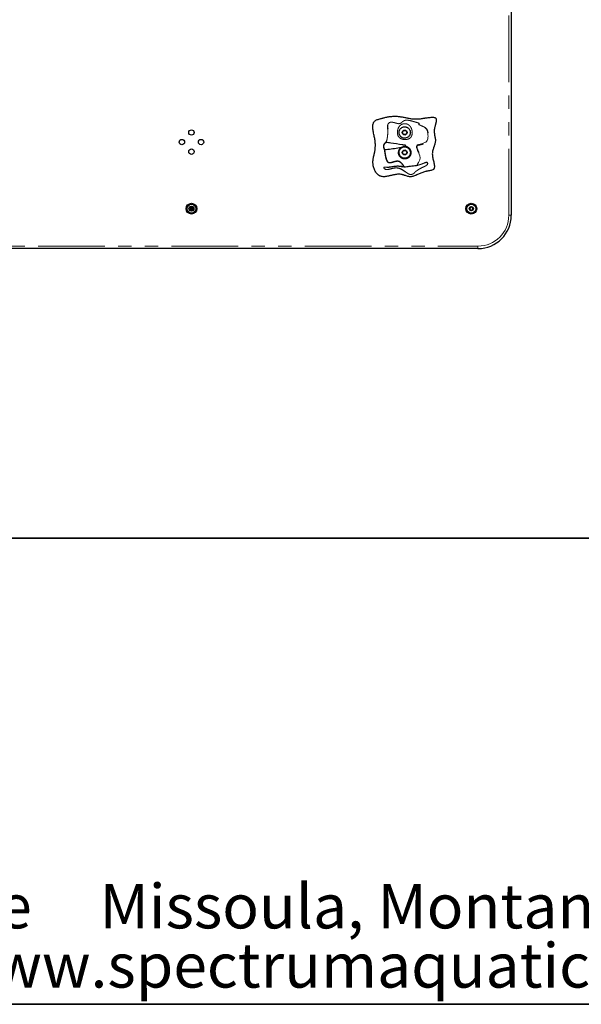
# Model space of a CAD drawing. Units: inches. Extents: x 3 to 345, y 2 to 212.
# Drawn here: x 46 to 88, y 8 to 82 of the extents above; entities that cross this region are included whole.
import ezdxf

# ---------------------------------------------------------------- set-up
doc = ezdxf.new("R2010")
doc.units = ezdxf.units.IN
doc.header["$LTSCALE"] = 20
doc.header["$MEASUREMENT"] = 0
doc.linetypes.add('PHANTOM', pattern=[0.5, 0.25, -0.05, 0.05, -0.05, 0.05, -0.05])
doc.layers.add('FORMAT', color=7, linetype='Continuous')
doc.styles.add('SLDTEXTSTYLE0', font='TXT', dxfattribs={"width": 0.7})

msp = doc.modelspace()

# ---------------------------------------------------------------- linework, layer by layer
at = {"color": 8, "linetype": 'PHANTOM', "lineweight": 18}
for p, q in [((82.2662724, 67.0816972), (82.2662724, 112.3941972)), ((82.2662724, 67.0816972), (82.4537724, 67.0816972)), ((36.9537724, 64.7691972), (79.9537724, 64.7691972)), ((79.9537724, 64.7691972), (79.9537724, 64.5816972))]:
    msp.add_line(p, q, dxfattribs=at)
at = {"color": 7, "linetype": 'Continuous', "lineweight": 25}
for p, q in [((82.4537724, 112.3941972), (82.4537724, 67.0816972)), ((79.9537724, 64.5816972), (36.9537724, 64.5816972)), ((79.9537724, 64.5816972), (80.2037724, 64.5816972)), ((80.1923614, 64.5931082), (80.2037724, 64.5816972)), ((80.2037724, 64.5816972), (80.2037724, 64.5942286))]:
    msp.add_line(p, q, dxfattribs=at)
at = {"color": 8, "linetype": 'PHANTOM', "lineweight": 18, "flags": 128}
msp.add_lwpolyline([(75.470483, 70.8516273), (75.45741, 70.8495087), (75.4248799, 70.8506153), (75.4050659, 70.8625564), (75.4022714, 70.8883495), (75.4172927, 70.9281648), (75.4457384, 70.9795751), (75.4818844, 71.039578), (75.5206122, 71.1045125), (75.5864358, 71.241064), (75.6110357, 71.3881234), (75.5905597, 71.5379911), (75.542873, 71.6821086), (75.4833484, 71.8187524), (75.4221338, 71.9513423), (75.3806097, 72.0518666), (75.3508103, 72.1586707), (75.3488816, 72.2402572), (75.3608204, 72.2849753), (75.3711748, 72.3078662), (75.3837283, 72.3303532), (75.3972977, 72.3491837), (75.4109305, 72.3628051), (75.4375094, 72.3801829), (75.4856258, 72.39869), (75.5289558, 72.409621), (75.6174338, 72.4271252), (75.7196695, 72.450522), (75.8396916, 72.4891922), (75.9678053, 72.5477514), (76.0289951, 72.5858635), (76.0857511, 72.6324232), (76.1340009, 72.6891236), (76.1694396, 72.7557077), (76.1915803, 72.8282229), (76.2025731, 72.9008169), (76.2047118, 73.038256), (76.2008257, 73.1067978), (76.1948902, 73.178927), (76.1864961, 73.2552918), (76.1746516, 73.3327693), (76.132639, 73.4809635), (76.098245, 73.547442), (76.0534116, 73.6055284), (75.9770006, 73.6690108), (75.889538, 73.718603), (75.7969495, 73.7605791), (75.6932505, 73.8051572), (75.5994024, 73.8520989), (75.5527338, 73.8842458), (75.526208, 73.9132629), (75.5204522, 73.9371216), (75.5289551, 73.9567387), (75.5390234, 73.9755292), (75.5370531, 73.9861023), (75.524272, 73.9977767), (75.5004397, 74.0095535), (75.4700423, 74.0206294), (75.4012829, 74.0410729), (75.3294681, 74.0605369), (75.1372515, 74.1136727), (74.9478664, 74.1670075), (74.7548474, 74.2107485), (74.6782588, 74.2215397), (74.5973653, 74.2259018), (74.5579037, 74.2241368), (74.5219528, 74.2195038), (74.4629789, 74.2042827), (74.4047226, 74.1777419), (74.355852, 74.1469595), (74.3083868, 74.1127028), (74.2648678, 74.0767111), (74.2209176, 74.039113), (74.1678635, 74.0006557), (74.1130038, 73.9741174), (74.0773512, 73.9646561), (74.0369142, 73.9602404), (73.9538609, 73.9658818), (73.8754205, 73.9822892), (73.7820706, 74.0079626), (73.6893626, 74.0340952), (73.5940312, 74.0567475), (73.4946148, 74.0706948), (73.4155868, 74.0696044), (73.3462085, 74.0529903), (73.2932582, 74.0225251), (73.254081, 73.984126), (73.2258513, 73.9418308), (73.1966394, 73.8516801), (73.1916828, 73.7551418), (73.1993953, 73.6471708), (73.2087956, 73.5554129), (73.2175777, 73.4505343), (73.2208197, 73.3723393), (73.2197906, 73.2902489), (73.2148316, 73.2101355), (73.2001926, 73.0533297), (73.1912418, 72.9733575), (73.180337, 72.8916102), (73.1662984, 72.812544), (73.1482455, 72.7437166), (73.1186913, 72.6710893), (73.0854548, 72.6123399), (73.0467506, 72.5580402), (73.0467506, 72.5580402)], dxfattribs=at)
at = {"color": 7, "linetype": 'Continuous', "lineweight": 25}
for centre, radius in [((58.4537724, 73.3004472), 0.20315), ((74.4537724, 73.3004472), 0.1875), ((74.4537724, 73.3004472), 0.15625), ((57.7350224, 72.5816972), 0.20315), ((59.1725224, 72.5816972), 0.20315), ((58.4537724, 71.8629472), 0.20315), ((74.4537724, 71.8004472), 0.1875), ((74.4537724, 71.8004472), 0.15625), ((58.4537724, 67.5816972), 0.406), ((58.4537724, 67.5816972), 0.328), ((58.4537724, 67.5816972), 0.1875), ((58.4537724, 67.5816972), 0.0519286), ((79.4537724, 67.5816972), 0.406), ((79.4537724, 67.5816972), 0.328), ((79.4537724, 67.5816972), 0.153125)]:
    msp.add_circle(centre, radius, dxfattribs=at)
for centre, radius, start, end in [((74.4537724, 71.8629472), 0.20315, 234.845995258, 305.15400389), ((58.4537724, 67.5816972), 0.1262954, 150, 210), ((58.4537724, 67.5816972), 0.1262954, 90, 150), ((58.4537724, 67.5816972), 0.109375, 120, 180), ((58.4537724, 67.5816972), 0.109375, 180, 240), ((58.4537724, 67.5816972), 0.1262954, 210, 270), ((58.4537724, 67.5816972), 0.109375, 60, 120), ((58.4537724, 67.5816972), 0.109375, 240, 300), ((58.4537724, 67.5816972), 0.1262954, 30, 90), ((58.4537724, 67.5816972), 0.1262954, 270, 330), ((58.4537724, 67.5816972), 0.109375, 360, 60), ((58.4537724, 67.5816972), 0.109375, 300, 360), ((58.4537724, 67.5816972), 0.1262954, 330, 30), ((79.4537724, 67.5816972), 0.1262954, 150, 210), ((79.4537724, 67.5816972), 0.1262954, 90, 150), ((79.4537724, 67.5816972), 0.109375, 120, 180), ((79.4537724, 67.5816972), 0.109375, 180, 240), ((79.4537724, 67.5816972), 0.1262954, 210, 270), ((79.4537724, 67.5816972), 0.109375, 60, 120), ((79.4537724, 67.5816972), 0.109375, 240, 300), ((79.4537724, 67.5816972), 0.1262954, 30, 90), ((79.4537724, 67.5816972), 0.1262954, 270, 330), ((79.4537724, 67.5816972), 0.109375, 0, 60), ((79.4537724, 67.5816972), 0.109375, 300, 0), ((79.4537724, 67.5816972), 0.1262954, 330, 30), ((79.9537724, 67.0816972), 2.5, 270, 0)]:
    msp.add_arc(centre, radius, start, end, dxfattribs=at)
at = {"color": 8, "linetype": 'PHANTOM', "lineweight": 18}
msp.add_arc((79.9537724, 67.0816972), 2.3125, 270, 0, dxfattribs=at)
at = {"color": 7, "linetype": 'Continuous', "lineweight": 25}
for points, knots in [([(72.0741168, 73.8856761), (72.069559, 73.8427995), (72.0600815, 73.7536402), (72.0672489, 73.6144273), (72.0841477, 73.46793), (72.109745, 73.3162357), (72.1400827, 73.1619321), (72.1720347, 73.0075429), (72.202291, 72.8556372), (72.2351435, 72.663614), (72.2584677, 72.435101), (72.2567528, 72.2130791), (72.2405153, 72.0428555), (72.2260079, 71.94736), (72.2138355, 71.8820153), (72.2067158, 71.8462783), (72.1991923, 71.8104853), (72.1913347, 71.7746175), (72.1832088, 71.7386433), (72.174861, 71.7024492), (72.1691744, 71.6780761), (72.1662182, 71.6654256), (72.1658638, 71.6639092), (72.1646677, 71.6587911), (72.1623065, 71.6486893), (72.1588616, 71.6339473), (72.1551554, 71.6180485), (72.1477481, 71.586153), (72.1319205, 71.5170509), (72.1090476, 71.4092504), (72.0871943, 71.2778172), (72.0739951, 71.1434843), (72.0725331, 71.0057826), (72.0861978, 70.8654186), (72.1148681, 70.7245075), (72.1573945, 70.5860369), (72.2129242, 70.4535674), (72.2805381, 70.3306499), (72.3593953, 70.2207886), (72.4488017, 70.1275753), (72.548258, 70.0543544), (72.65799, 70.0060029), (72.7749353, 69.9819819), (72.8971819, 69.9774064), (73.0241033, 69.988066), (73.1397187, 70.0074075), (73.2432402, 70.0291589), (73.3340183, 70.0502349), (73.426078, 70.072544), (73.5189597, 70.0949243), (73.6120993, 70.1161929), (73.7207061, 70.1384203), (73.8447271, 70.1584405), (73.9839438, 70.169897), (74.1218832, 70.1666624), (74.2344273, 70.1473356), (74.3221736, 70.1240229), (74.3872157, 70.1040109), (74.4514734, 70.0824705), (74.5355752, 70.0533859), (74.6383755, 70.018852), (74.7610502, 69.9874773), (74.8834975, 69.9770664), (75.0040684, 69.9888752), (75.1230933, 70.0175698), (75.2418875, 70.0593088), (75.3617535, 70.1101928), (75.4839241, 70.1665465), (75.6095636, 70.2247007), (75.7398145, 70.2809856), (75.8758082, 70.3316659), (75.9940381, 70.3658728), (76.0917544, 70.3865082), (76.1660638, 70.399664), (76.2398684, 70.411551), (76.3337373, 70.4268114), (76.4411724, 70.4472079), (76.5392877, 70.4788761), (76.6018344, 70.5166722), (76.6374318, 70.5511873), (76.6629214, 70.592595), (76.6855719, 70.6575452), (76.6925332, 70.7531468), (76.6786131, 70.878), (76.6501033, 71.015703), (76.61372, 71.1623871), (76.5763883, 71.3143619), (76.5451839, 71.467482), (76.5265927, 71.6187042), (76.5294244, 71.765476), (76.551098, 71.9049814), (76.5853126, 72.0379325), (76.6178239, 72.1381779), (76.6419508, 72.208857), (76.6563849, 72.2507124), (76.6798183, 72.3190205), (76.7108302, 72.4129949), (76.7426309, 72.5344167), (76.7607636, 72.6566664), (76.758201, 72.7804553), (76.7401947, 72.9054351), (76.7150066, 73.0325688), (76.6897115, 73.1635126), (76.6715413, 73.2994157), (76.6677866, 73.4420658), (76.6831539, 73.5636733), (76.7028267, 73.6622366), (76.7203588, 73.7366502), (76.7395388, 73.81047), (76.7593194, 73.8830562), (76.7786388, 73.9537665), (76.7963148, 74.0215629), (76.8113833, 74.0859981), (76.8257971, 74.1630229), (76.8327397, 74.2347967), (76.8244262, 74.2991485), (76.809836, 74.3389064), (76.7860275, 74.3717516), (76.741994, 74.4076224), (76.6657735, 74.4356938), (76.557179, 74.4481695), (76.4293608, 74.44616), (76.2858624, 74.4328805), (76.16381, 74.4163761), (76.068091, 74.4021299), (76.0013834, 74.3918717), (75.9338938, 74.3813626), (75.865997, 74.3708647), (75.7652924, 74.3556849), (75.6327198, 74.3372791), (75.4219767, 74.315338), (75.1747367, 74.3121447), (74.9401261, 74.336783), (74.7650691, 74.366302), (74.6399849, 74.391121), (74.5168551, 74.4175992), (74.3545504, 74.4528315), (74.1489192, 74.4936474), (73.8945354, 74.521629), (73.6320065, 74.523654), (73.3664244, 74.5031927), (73.1044224, 74.4614581), (72.9126813, 74.4133561), (72.7870556, 74.3786435), (72.7231048, 74.3606648), (72.6584707, 74.3424358), (72.5705038, 74.3178677), (72.4615548, 74.2889162), (72.3376374, 74.2480119), (72.2293707, 74.189037), (72.1497849, 74.1038269), (72.0973786, 74.0005141), (72.0820284, 73.9247339), (72.0741168, 73.8856761)], [0, 0, 0, 0, 0.0075289931, 0.0156560929, 0.0242979284, 0.0333164983, 0.0425436015, 0.0517957012, 0.0608842417, 0.069625406, 0.0858548598, 0.1009769782, 0.1083583708, 0.1157408986, 0.1178569419, 0.1199806654, 0.1221123206, 0.1242522169, 0.1264010063, 0.128561052, 0.1307470856, 0.1307772284, 0.130832658, 0.131019378, 0.1316962604, 0.1326466213, 0.1336665475, 0.1345507868, 0.1383721338, 0.1460623712, 0.1538167216, 0.1616575303, 0.1696416784, 0.1778561669, 0.1862684199, 0.1947441081, 0.2031448473, 0.2113407906, 0.2192235339, 0.2267240052, 0.233838708, 0.2406768594, 0.2475165369, 0.2545888095, 0.2619974174, 0.2697506472, 0.2750718429, 0.2804926088, 0.2860451099, 0.2916349346, 0.2971982566, 0.302749277, 0.3110175695, 0.3191491327, 0.3271439171, 0.3350750303, 0.3390461914, 0.3430159769, 0.3469716847, 0.3508961072, 0.3585760429, 0.3659344249, 0.3729814037, 0.3799405413, 0.3870230761, 0.3943415677, 0.4019326536, 0.4097853803, 0.4178663473, 0.4261406161, 0.4345897527, 0.4432281882, 0.4476298638, 0.4520477597, 0.4564223692, 0.4607017523, 0.4686744321, 0.4755528107, 0.4785694854, 0.4813757271, 0.4841357503, 0.4869929367, 0.4933284783, 0.5006718439, 0.5089266984, 0.5178954965, 0.5271001055, 0.5362874323, 0.5452098103, 0.5536818852, 0.5618632577, 0.569839647, 0.5776624598, 0.5802853575, 0.582898746, 0.5854039652, 0.5929130115, 0.6001973068, 0.6073306727, 0.6144442335, 0.6217580473, 0.6293857038, 0.6371069262, 0.6450745255, 0.6533376584, 0.6619786207, 0.6664396524, 0.6709121369, 0.6753437249, 0.6797756213, 0.6840670458, 0.6881606277, 0.6920271168, 0.695631547, 0.7018734911, 0.7045212382, 0.7069161876, 0.7091978486, 0.7115269402, 0.7167520683, 0.7230994935, 0.7305819708, 0.7390605314, 0.7482882361, 0.7521140631, 0.7559820241, 0.7600894577, 0.7640572021, 0.7679951807, 0.7778971712, 0.7874581902, 0.8050326877, 0.8210094388, 0.8286363348, 0.8360711351, 0.8433052236, 0.8506579886, 0.8651138838, 0.8799426253, 0.8953305914, 0.9109500609, 0.9264716287, 0.9416587955, 0.9454872877, 0.949262244, 0.9532742441, 0.9572298308, 0.9652323257, 0.9729842358, 0.9800223558, 0.9865262202, 0.9930554764, 1, 1, 1, 1]), ([(74.8787681, 73.3023576), (74.8778338, 73.3219687), (74.875387, 73.3733227), (74.8509713, 73.4632461), (74.8179249, 73.5231801), (74.7745794, 73.581092), (74.7316183, 73.6264636), (74.6709825, 73.6677374), (74.6170902, 73.6938131), (74.5698744, 73.7104402), (74.5158029, 73.722259), (74.4725583, 73.7254722), (74.4254448, 73.7254372), (74.3931697, 73.7218386), (74.3407207, 73.7111609), (74.2829114, 73.6923853), (74.2118053, 73.6535727), (74.1491739, 73.6003203), (74.0980045, 73.5378765), (74.0594705, 73.465995), (74.037609, 73.3967573), (74.0303812, 73.3419601), (74.0285449, 73.3083096), (74.0290167, 73.2623493), (74.0410034, 73.184057), (74.0737476, 73.1012387), (74.1260673, 73.0269659), (74.1921582, 72.9595724), (74.2975367, 72.8961923), (74.4394736, 72.8678117), (74.5719016, 72.8856797), (74.6842577, 72.936966), (74.7752051, 73.014229), (74.8302397, 73.0970074), (74.8595224, 73.1685074), (74.8735177, 73.2256819), (74.8781622, 73.2698345), (74.8787647, 73.2943639), (74.8787671, 73.3000225), (74.8787681, 73.3023576)], [0, 0, 0, 0, 0.019163962, 0.0501830382, 0.1004960464, 0.1018411772, 0.1427310228, 0.183680599, 0.2038636105, 0.2239642793, 0.2449188409, 0.2620844952, 0.2653416754, 0.2914363964, 0.2953706749, 0.3266529224, 0.3675099421, 0.4084397745, 0.4467797895, 0.4850618762, 0.5218440803, 0.5375961148, 0.5425690588, 0.5549861703, 0.5819919968, 0.6277163695, 0.6514489258, 0.6751783128, 0.7219823716, 0.7697772545, 0.8151740369, 0.8537401166, 0.8911409409, 0.9290984665, 0.9525130262, 0.9759366569, 0.9944672662, 0.997716801, 1, 1, 1, 1]), ([(73.0277837, 72.5618404), (73.0289346, 72.5622349), (73.0312524, 72.5630294), (73.0358703, 72.562585), (73.0411295, 72.5610742), (73.0449625, 72.5590053), (73.0467506, 72.5580402)], [0, 0, 0, 0, 0.2482953332, 0.5000703377, 0.7667843942, 1, 1, 1, 1]), ([(73.046749, 72.5580379), (73.0491538, 72.556868), (73.0539863, 72.554517), (73.0596962, 72.5534783), (73.0625646, 72.5529564)], [0, 0, 0, 0, 0.4976320487, 1, 1, 1, 1]), ([(74.5218606, 72.2725239), (74.5237432, 72.2734731), (74.5319859, 72.277629), (74.5420523, 72.2837456), (74.5491962, 72.2922052), (74.5512014, 72.2969904), (74.5514059, 72.3011501), (74.5500304, 72.3055744), (74.5450995, 72.3121973), (74.5236698, 72.3261927), (74.466048, 72.343153), (74.3771012, 72.3621722), (74.018155, 72.4160972), (73.5793726, 72.4740131), (73.1776454, 72.5353777), (73.0625646, 72.5529564)], [0, 0, 0, 0, 0.0040607246, 0.0177787528, 0.0222165786, 0.0251182105, 0.0275918121, 0.0300629055, 0.0338787338, 0.0432026688, 0.0785140426, 0.1484333311, 0.2184458408, 0.7761122301, 1, 1, 1, 1]), ([(72.9502572, 72.0148727), (72.9474922, 72.0142238), (72.9416045, 72.012842), (72.9335534, 72.0119331), (72.9268302, 72.0117739), (72.9241408, 72.0125689), (72.9228075, 72.012963)], [0, 0, 0, 0, 0.2347796791, 0.4999319361, 0.7520791176, 1, 1, 1, 1]), ([(72.9524285, 72.0152777), (72.952061, 72.0152273), (72.95133, 72.015127), (72.9506135, 72.0149572), (72.9502572, 72.0148727)], [0, 0, 0, 0, 0.5026848768, 1, 1, 1, 1]), ([(72.9524285, 72.0152777), (73.0300348, 72.0247814), (73.2776839, 72.0551085), (73.6952709, 72.1083503), (74.0334658, 72.1640073), (74.2026053, 72.1918427)], [0, 0, 0, 0, 0.1857605409, 0.5927789795, 1, 1, 1, 1]), ([(74.8782135, 71.8222374), (74.8720844, 71.8652475), (74.8595557, 71.9531669), (74.7938612, 72.0657117), (74.6956311, 72.1588254), (74.5690905, 72.2174715), (74.4332819, 72.2317715), (74.3224634, 72.208886), (74.2409099, 72.1704664), (74.1806289, 72.1288627), (74.1287524, 72.077425), (74.0981948, 72.0346849), (74.0715095, 71.9882838), (74.0492411, 71.9379159), (74.0352204, 71.880309), (74.0264239, 71.8065971), (74.0310189, 71.7132409), (74.0707178, 71.6061382), (74.1242957, 71.5289806), (74.1909781, 71.4603914), (74.2950367, 71.3974205), (74.4373588, 71.3676226), (74.5803175, 71.3864331), (74.7055333, 71.4490557), (74.8030209, 71.5459622), (74.8647053, 71.6672101), (74.8801252, 71.7635), (74.8784907, 71.8137181), (74.8782135, 71.8222374)], [0, 0, 0, 0, 0.0518705491, 0.1060318445, 0.155982626, 0.2075643027, 0.2568693087, 0.3023355598, 0.3283882027, 0.3544411617, 0.3827299033, 0.4110601416, 0.4159291645, 0.4467646733, 0.4776112324, 0.4882018577, 0.5369985335, 0.5871328138, 0.6130796575, 0.6390403463, 0.6906740485, 0.74240672, 0.7940660406, 0.8444469927, 0.8919069914, 0.9407629733, 0.9899506186, 1, 1, 1, 1]), ([(74.2026053, 72.1918427), (74.2220767, 72.1969771), (74.2610916, 72.2072649), (74.3312082, 72.2341494), (74.4112222, 72.254577), (74.4810624, 72.2602978), (74.5145527, 72.2703339), (74.5218606, 72.2725239)], [0, 0, 0, 0, 0.1829929389, 0.3666640625, 0.6823834348, 0.9306932231, 1, 1, 1, 1]), ([(76.0642973, 71.0539637), (76.0633222, 71.0539717), (76.0468337, 71.0541075), (76.0270677, 71.044681), (76.0084706, 71.0358119)], [0, 0, 0, 0, 0.059139085, 1, 1, 1, 1]), ([(73.1208984, 70.6974403), (73.1235057, 70.6973142), (73.1506447, 70.6960012), (73.20685, 70.6994216), (73.2839192, 70.7067705), (73.3848114, 70.7209292), (73.5069422, 70.7413099), (73.6528893, 70.7642077), (73.7790867, 70.7794294), (73.8801136, 70.7863729), (73.9775928, 70.7883149), (74.0894053, 70.7807591), (74.2038848, 70.7581113), (74.2631052, 70.7412521), (74.2927448, 70.7328142)], [0, 0, 0, 0, 0.0063646384, 0.0662487499, 0.1258320092, 0.1850064001, 0.3028963251, 0.4200460033, 0.5365746428, 0.5941568905, 0.6523361773, 0.7684372769, 0.8841039586, 1, 1, 1, 1]), ([(74.3983831, 70.7122518), (74.3948753, 70.7115328), (74.3847259, 70.7094524), (74.3556949, 70.7160131), (74.3028725, 70.7298637), (74.2535291, 70.7474151), (74.2076668, 70.7560159), (74.2014179, 70.7571878)], [0, 0, 0, 0, 0.1096086263, 0.3171382414, 0.5229678093, 0.9350027504, 1, 1, 1, 1]), ([(74.3985787, 70.7108012), (74.3996213, 70.7109419), (74.4709142, 70.7205645), (74.6673334, 70.7467019), (75.0174091, 70.7941454), (75.2978379, 70.8277667), (75.4532369, 70.8463979)], [0, 0, 0, 0, 0.0029738845, 0.203341575, 0.5585334037, 1, 1, 1, 1]), ([(58.4537724, 67.7079926), (58.4381141, 67.6989523), (58.4113218, 67.6834837), (58.372375, 67.6609977), (58.3529903, 67.649806), (58.3443974, 67.6448449)], [0, 0, 0, 0, 0.4391270108, 0.7513752794, 1, 1, 1, 1]), ([(58.3443974, 67.6448449), (58.3443974, 67.6378845), (58.3443974, 67.6183193), (58.3443974, 67.5823595), (58.3443974, 67.545957), (58.3443974, 67.5257664), (58.3443974, 67.5185495)], [0, 0, 0, 0, 0.1751150038, 0.4922385833, 0.8185057183, 1, 1, 1, 1]), ([(58.3443974, 67.5185495), (58.3600557, 67.5095092), (58.3868481, 67.4940406), (58.4257949, 67.4715547), (58.4451796, 67.4603629), (58.4537724, 67.4554018)], [0, 0, 0, 0, 0.43912701078, 0.75137527935, 1, 1, 1, 1]), ([(58.5631474, 67.6448449), (58.5474891, 67.6538852), (58.5206968, 67.6693538), (58.48175, 67.6918397), (58.4623653, 67.7030315), (58.4537724, 67.7079926)], [0, 0, 0, 0, 0.4391270108, 0.7513752794, 1, 1, 1, 1]), ([(58.4537724, 67.4554018), (58.4694307, 67.4644421), (58.4962231, 67.4799107), (58.5351699, 67.5023967), (58.5545546, 67.5135884), (58.5631474, 67.5185495)], [0, 0, 0, 0, 0.4391270108, 0.7513752794, 1, 1, 1, 1]), ([(58.5631474, 67.5185495), (58.5631474, 67.5257664), (58.5631474, 67.545957), (58.5631474, 67.5823595), (58.5631474, 67.6183193), (58.5631474, 67.6378845), (58.5631474, 67.6448449)], [0, 0, 0, 0, 0.1814942817, 0.5077614167, 0.8248849962, 1, 1, 1, 1]), ([(79.4537724, 67.7079926), (79.4381141, 67.6989523), (79.4113218, 67.6834837), (79.372375, 67.6609977), (79.3529903, 67.649806), (79.3443974, 67.6448449)], [0, 0, 0, 0, 0.4391270108, 0.7513752794, 1, 1, 1, 1]), ([(79.3443974, 67.6448449), (79.3443974, 67.6377466), (79.3443974, 67.6178663), (79.3443974, 67.5812141), (79.3443974, 67.5450535), (79.3443974, 67.5252029), (79.3443974, 67.5185495)], [0, 0, 0, 0, 0.1785651911, 0.500109733, 0.8324503956, 1, 1, 1, 1]), ([(79.3443974, 67.5185495), (79.3600557, 67.5095092), (79.3868481, 67.4940406), (79.4257949, 67.4715547), (79.4451796, 67.4603629), (79.4537724, 67.4554018)], [0, 0, 0, 0, 0.43912701078, 0.75137527936, 1, 1, 1, 1]), ([(79.5631474, 67.6448449), (79.5474891, 67.6538852), (79.5206968, 67.6693538), (79.48175, 67.6918397), (79.4623653, 67.7030315), (79.4537724, 67.7079926)], [0, 0, 0, 0, 0.43912701078, 0.75137527936, 1, 1, 1, 1]), ([(79.4537724, 67.4554018), (79.4694307, 67.4644421), (79.4962231, 67.4799107), (79.5351699, 67.5023967), (79.5545546, 67.5135884), (79.5631474, 67.5185495)], [0, 0, 0, 0, 0.4391270108, 0.7513752794, 1, 1, 1, 1]), ([(79.5631474, 67.5185495), (79.5631474, 67.5252029), (79.5631474, 67.5450535), (79.5631474, 67.5812141), (79.5631474, 67.6178663), (79.5631474, 67.6377466), (79.5631474, 67.6448449)], [0, 0, 0, 0, 0.1675496044, 0.499890267, 0.8214348089, 1, 1, 1, 1])]:
    msp.add_open_spline(points, degree=3, knots=knots, dxfattribs=at)
at = {"color": 8, "linetype": 'PHANTOM', "lineweight": 18}
for points, knots in [([(73.0277837, 72.5618404), (73.040619, 72.5793035), (73.0664854, 72.614496), (73.096047, 72.6722435), (73.1209915, 72.7397133), (73.1375452, 72.8200402), (73.1505509, 72.905924), (73.1612254, 72.9908746), (73.1716911, 73.084771), (73.1817332, 73.1863248), (73.1898389, 73.2888904), (73.1902799, 73.379463), (73.1865789, 73.4525486), (73.1795023, 73.5437717), (73.1694113, 73.645371), (73.1636762, 73.7535412), (73.1710354, 73.8524893), (73.197894, 73.930875), (73.2402438, 73.990154), (73.283559, 74.030259), (73.3426449, 74.0621412), (73.420331, 74.0772823), (73.5045995, 74.0755116), (73.6134982, 74.0590262), (73.7401804, 74.0251183), (73.8550373, 73.9900269), (73.94416, 73.9700567), (73.9974831, 73.9629264), (74.0446657, 73.9627865), (74.0828109, 73.9682005), (74.1257179, 73.9819688), (74.1819594, 74.0142448), (74.2368038, 74.0623212), (74.2912926, 74.1104837), (74.3493459, 74.1507613), (74.3987602, 74.1812541), (74.4528583, 74.205938), (74.5118292, 74.220843), (74.5630271, 74.2267214), (74.6181773, 74.2283637), (74.6873611, 74.2235322), (74.8107449, 74.2050741), (74.9690272, 74.166078), (75.1346922, 74.1173175), (75.2716511, 74.0787267), (75.3776004, 74.0502359), (75.4595876, 74.0270191), (75.5092872, 74.008053), (75.5325328, 73.9956593), (75.5432528, 73.9836334), (75.5430703, 73.966224), (75.5235121, 73.9462566), (75.525328, 73.9163887), (75.5591008, 73.8826446), (75.6084073, 73.8512694), (75.6919316, 73.8113033), (75.7934648, 73.7716543), (75.9031681, 73.72525), (75.9942685, 73.6769023), (76.0689684, 73.6184375), (76.1226403, 73.5508116), (76.171068, 73.4600117), (76.1984818, 73.358617), (76.2144043, 73.2571336), (76.2258675, 73.158514), (76.2330832, 73.0564988), (76.2334815, 72.9411429), (76.2213727, 72.836904), (76.1935449, 72.7421979), (76.154522, 72.6657547), (76.1016534, 72.6008806), (76.0411113, 72.5479967), (75.9553204, 72.4899184), (75.8452185, 72.4348599), (75.7280053, 72.3941813), (75.6308612, 72.3723708), (75.5540017, 72.3592002), (75.4874163, 72.3437836), (75.4398573, 72.3285343), (75.4052796, 72.3051038), (75.3903155, 72.287128), (75.3787813, 72.2660131), (75.3688601, 72.2239055), (75.375735, 72.1654573), (75.4017321, 72.076316), (75.4487053, 71.9679063), (75.5109428, 71.8359207), (75.572107, 71.695635), (75.6224337, 71.5453703), (75.6423913, 71.4123974), (75.6332398, 71.3062855), (75.6058875, 71.2051796), (75.5550408, 71.113703), (75.4992949, 71.0320507), (75.4608762, 70.9763457), (75.4302497, 70.9280062), (75.4136033, 70.889989), (75.4163915, 70.8657345), (75.4373589, 70.8552466), (75.470785, 70.8552038), (75.5258545, 70.8647849), (75.6072234, 70.8891148), (75.7141849, 70.9258765), (75.8237696, 70.9662727), (75.9281778, 71.0095729), (76.0175098, 71.0535024), (76.0757694, 71.0808438), (76.1182132, 71.0836663), (76.1440867, 71.0717428), (76.1627052, 71.0489096), (76.1744033, 71.0237294), (76.1811849, 70.9905738), (76.1805033, 70.9522909), (76.1705425, 70.9129722), (76.1450828, 70.8646071), (76.096578, 70.815518), (76.0286046, 70.7719001), (75.9184766, 70.7163542), (75.764932, 70.6519428), (75.581883, 70.5525068), (75.4408567, 70.4702355), (75.3452544, 70.4102862), (75.2903244, 70.3727138), (75.24549, 70.3377586), (75.2068533, 70.3009089), (75.1787514, 70.2641216), (75.1456102, 70.2261383), (75.0952801, 70.1948004), (75.0519636, 70.1763868), (75.015757, 70.1647144), (74.9774454, 70.1561018), (74.9256665, 70.1493949), (74.8633297, 70.1507864), (74.796325, 70.1662009), (74.741602, 70.191245), (74.6921271, 70.2219718), (74.6331006, 70.2610435), (74.5551043, 70.3121394), (74.4519631, 70.3804096), (74.3386591, 70.4548326), (74.2205222, 70.5277744), (74.0920836, 70.5876336), (73.9550154, 70.6288757), (73.8081517, 70.6451562), (73.6572196, 70.6267463), (73.5098684, 70.5906705), (73.3632145, 70.5507971), (73.238152, 70.5232176), (73.1356092, 70.5138713), (73.058042, 70.5178001), (72.9854968, 70.5384939), (72.9291262, 70.5774991), (72.8963235, 70.6254667), (72.8863988, 70.6703562), (72.8998351, 70.7014293), (72.9347881, 70.7123783), (72.9866707, 70.7082652), (73.0498181, 70.6995555), (73.0981477, 70.6981173), (73.1208984, 70.6974403)], [0, 0, 0, 0, 0.0067767925, 0.0136569998, 0.0206442314, 0.0260498318, 0.0315285377, 0.0368943013, 0.042154858, 0.0498417314, 0.0571763154, 0.0619033071, 0.0666977575, 0.071591823, 0.0815833091, 0.0917338678, 0.1019363854, 0.1122730175, 0.1174402191, 0.1226579656, 0.1279078933, 0.1331626624, 0.138394965, 0.1435968649, 0.1539201907, 0.1641953312, 0.1680271576, 0.1718177718, 0.1743359402, 0.176843937, 0.1793611765, 0.1844226291, 0.194602941, 0.2048909473, 0.2117470571, 0.2186035757, 0.225519723, 0.2307455625, 0.2333649789, 0.2360069373, 0.2412182061, 0.2462727343, 0.2602553942, 0.2742301884, 0.281541613, 0.2888680287, 0.2962291166, 0.2987545505, 0.301285623, 0.3038233976, 0.3063549729, 0.3138750954, 0.321298243, 0.3262324853, 0.3311564049, 0.3360995988, 0.3460765985, 0.3527711675, 0.3594715554, 0.3662454884, 0.371276821, 0.3763053329, 0.3861074899, 0.3908673699, 0.3956140051, 0.4053437083, 0.4129596471, 0.4208365348, 0.4261657391, 0.4315012787, 0.4368247092, 0.4421199158, 0.4473843988, 0.458100171, 0.4688553426, 0.4790813623, 0.4882218023, 0.4935952838, 0.4992245011, 0.5014814769, 0.5025881663, 0.5036996765, 0.505963372, 0.510681983, 0.5154704207, 0.5252266267, 0.5351215334, 0.545104109, 0.5551328883, 0.565147867, 0.5701109173, 0.5750874556, 0.5847722274, 0.5895353563, 0.5942998099, 0.599069627, 0.603835924, 0.6086072726, 0.6133786632, 0.6182159912, 0.6230774408, 0.6327714573, 0.6425310385, 0.6523667344, 0.6622522931, 0.6722437201, 0.6822828521, 0.6874206377, 0.6926655911, 0.6953563078, 0.6980882814, 0.7008300096, 0.7035372438, 0.706227977, 0.7088731885, 0.7140442314, 0.7190757982, 0.7240674925, 0.7372608613, 0.7503837276, 0.7634020342, 0.7683051529, 0.7731757903, 0.7780814695, 0.7829040596, 0.7902056336, 0.7975333889, 0.8024134364, 0.8048722968, 0.8073247946, 0.8097897703, 0.8122392918, 0.817140022, 0.8219965468, 0.8284720316, 0.8349250675, 0.8413343747, 0.8509108988, 0.8603462427, 0.8697369087, 0.8792242842, 0.8886694587, 0.8981341611, 0.9075300263, 0.917000933, 0.9265229942, 0.9361017143, 0.945697276, 0.9505614636, 0.9554678958, 0.9604354003, 0.9654220104, 0.9704258134, 0.9754551904, 0.9805045222, 0.9855547197, 0.9905694043, 0.9955606341, 1, 1, 1, 1]), ([(75.0155565, 73.3016238), (75.0155493, 73.2969712), (75.0154789, 73.2515663), (75.0108819, 73.1761022), (74.9922978, 73.0835942), (74.9588306, 72.9986627), (74.9152112, 72.9384144), (74.8516978, 72.8774765), (74.7657215, 72.8216499), (74.6212365, 72.7768322), (74.4526462, 72.7656927), (74.3027197, 72.7890167), (74.1887306, 72.8301697), (74.11239, 72.8710151), (74.0459142, 72.9231985), (73.9917644, 72.9848563), (73.9532656, 73.0548233), (73.9250194, 73.1415203), (73.9159384, 73.2323635), (73.91705, 73.3410436), (73.9218331, 73.4340254), (73.9356444, 73.5179509), (73.9582817, 73.601642), (73.9986537, 73.6913068), (74.0635928, 73.782171), (74.1445524, 73.8592656), (74.2375797, 73.9152852), (74.3244936, 73.9458731), (74.3953622, 73.9592271), (74.4595053, 73.9645399), (74.5346974, 73.9604159), (74.6085669, 73.9439521), (74.6698767, 73.9205908), (74.7412071, 73.8819442), (74.819735, 73.8180727), (74.8920214, 73.7281318), (74.9460616, 73.6348811), (74.9863413, 73.5349522), (75.0116421, 73.4228674), (75.0143906, 73.3377368), (75.0155565, 73.3016238)], [0, 0, 0, 0, 0.0034493179, 0.0336619873, 0.0564934595, 0.0792518692, 0.1061387005, 0.1118026834, 0.1447988581, 0.1804575192, 0.2241815445, 0.2706755428, 0.2924912207, 0.3142763062, 0.3350382186, 0.3557666274, 0.3765404467, 0.3973549495, 0.4280724254, 0.4474450569, 0.4773413786, 0.4977229414, 0.5181435061, 0.5544355751, 0.5907824736, 0.6286351911, 0.666401799, 0.6957525145, 0.7103601928, 0.7249181939, 0.7448700491, 0.7647911112, 0.783465783, 0.8022163604, 0.8425820814, 0.882951559, 0.9099965619, 0.9370116757, 0.9732799207, 1, 1, 1, 1]), ([(72.922808, 72.0129632), (72.9042046, 72.0656813), (72.8771989, 72.1422096), (72.8609358, 72.2459421), (72.861927, 72.318214), (72.8792702, 72.3872726), (72.916182, 72.4504676), (72.9678808, 72.5077643), (73.0073715, 72.5434115), (73.0277854, 72.5618386)], [0, 0, 0, 0, 0.272654057, 0.3957984244, 0.5115219351, 0.6239674511, 0.7398683626, 0.8655307747, 1, 1, 1, 1]), ([(73.0625646, 72.5529564), (73.0479618, 72.5400417), (73.0195674, 72.5149297), (72.9805578, 72.4771178), (72.9425261, 72.434312), (72.9097272, 72.3830545), (72.891673, 72.3183703), (72.8899529, 72.2493295), (72.9014444, 72.1754709), (72.9231338, 72.0966681), (72.9424001, 72.0431398), (72.9524285, 72.0152777)], [0, 0, 0, 0, 0.0964281738, 0.1874990558, 0.2685088321, 0.3795119949, 0.4850717252, 0.5962901524, 0.7186539876, 0.8535564572, 1, 1, 1, 1]), ([(74.2927448, 70.7328142), (74.3188519, 70.7257389), (74.3579065, 70.7151547), (74.3883178, 70.7173932), (74.3975228, 70.7293447), (74.3918335, 70.7516805), (74.372853, 70.7833571), (74.344069, 70.8227011), (74.2968389, 70.8828268), (74.2256326, 70.969136), (74.1373121, 71.0548523), (74.0528018, 71.107145), (73.981489, 71.1329202), (73.9058329, 71.1395518), (73.8055286, 71.1306637), (73.6827587, 71.100311), (73.5379266, 71.0549549), (73.420225, 71.0226485), (73.3298353, 71.0142395), (73.2765483, 71.0190084), (73.2199885, 71.0394929), (73.1687613, 71.0835248), (73.1120407, 71.1709961), (73.0642133, 71.2918073), (73.021572, 71.4424049), (72.9920682, 71.5968392), (72.9693888, 71.742692), (72.9466184, 71.8797288), (72.9307269, 71.9686499), (72.9228075, 72.012963)], [0, 0, 0, 0, 0.0518300381, 0.0775343728, 0.1032095648, 0.1286796403, 0.1543485095, 0.1800597931, 0.2055970329, 0.2565985967, 0.3076425259, 0.3334000935, 0.3593423954, 0.3853987425, 0.4113367552, 0.4633239028, 0.515846161, 0.5687218303, 0.5890452315, 0.6096599311, 0.623622687, 0.6508539456, 0.6775648213, 0.7309034467, 0.7849816851, 0.8393604654, 0.8932519604, 0.9468028886, 1, 1, 1, 1]), ([(72.9502572, 72.0148727), (72.9579936, 71.9707225), (72.9734647, 71.8824319), (72.9962473, 71.7469732), (73.0190728, 71.6046742), (73.0484055, 71.4550705), (73.0903155, 71.3092958), (73.1358084, 71.19261), (73.1866728, 71.1090425), (73.2297433, 71.0667403), (73.2725511, 71.0481949), (73.3194255, 71.0399297), (73.4058258, 71.0456629), (73.5266132, 71.0797493), (73.6713225, 71.1263354), (73.7965042, 71.1581859), (73.901272, 71.168269), (73.9825589, 71.1621087), (74.0602594, 71.1351445), (74.1292541, 71.0925171), (74.1892146, 71.0405439), (74.2584252, 70.9656193), (74.3168914, 70.8903161), (74.3646062, 70.8255223), (74.3936031, 70.7833256), (74.4131168, 70.7491909), (74.4189585, 70.7254109), (74.4137535, 70.7130768), (74.40212, 70.7124524), (74.3983831, 70.7122518)], [0, 0, 0, 0, 0.0565282311, 0.1130441375, 0.1692703738, 0.2249601966, 0.2807921488, 0.3359088207, 0.362626354, 0.3881010897, 0.4006326756, 0.4135287593, 0.440244091, 0.4950957723, 0.5511731077, 0.6078838953, 0.6368531496, 0.6668087177, 0.696890039, 0.7264522815, 0.7557260657, 0.7845410271, 0.8417490463, 0.8703018862, 0.8991926942, 0.92817586, 0.9571023013, 0.9862205991, 1, 1, 1, 1]), ([(74.5218606, 72.2725239), (74.5366761, 72.2694728), (74.5578953, 72.2651031), (74.6047353, 72.2503156), (74.6612571, 72.2259399), (74.7509045, 72.1699448), (74.8445788, 72.0793218), (74.917233, 71.9504245), (74.9404464, 71.8436606), (74.9425999, 71.7400028), (74.9289812, 71.6587614), (74.8892054, 71.5699306), (74.8353998, 71.4876424), (74.7424642, 71.3993124), (74.6248166, 71.3418327), (74.5197621, 71.3195015), (74.4378009, 71.3157673), (74.3562947, 71.3260357), (74.2520021, 71.356825), (74.1573427, 71.4121942), (74.080772, 71.4864169), (74.0344147, 71.5484198), (74.0006962, 71.6154267), (73.9728117, 71.7059357), (73.969031, 71.7849423), (73.9792589, 71.8665062), (73.9956671, 71.9313758), (74.0313443, 72.0110974), (74.082234, 72.0855909), (74.1405522, 72.1468495), (74.1844894, 72.1787073), (74.2026053, 72.1918427)], [0, 0, 0, 0, 0.0165056465, 0.0236398636, 0.0537757514, 0.0839299048, 0.1411849462, 0.2015671804, 0.2580218439, 0.2688203655, 0.3216092, 0.3483374931, 0.3750845604, 0.4281944033, 0.4854239952, 0.5150103327, 0.5445955372, 0.5742528252, 0.6039143495, 0.6624390939, 0.6910176031, 0.7195708962, 0.7464548832, 0.7733463565, 0.825522402, 0.8369946658, 0.871019799, 0.9050472065, 0.9402132898, 0.9753490277, 1, 1, 1, 1]), ([(72.9594209, 70.7021209), (72.9470606, 70.6994987), (72.9223345, 70.694253), (72.9084987, 70.6661751), (72.9151941, 70.6265024), (72.942749, 70.5831298), (72.9929695, 70.5466732), (73.0605902, 70.5268437), (73.1345723, 70.5230037), (73.2345855, 70.5321261), (73.3582705, 70.559456), (73.5048664, 70.5991415), (73.6540222, 70.6354227), (73.8078012, 70.6548318), (73.958932, 70.640686), (74.100642, 70.6006417), (74.2329045, 70.5405106), (74.3533257, 70.4656083), (74.4666093, 70.387409), (74.5676647, 70.3155615), (74.6439653, 70.2632167), (74.7015344, 70.2238078), (74.7493421, 70.1933159), (74.801778, 70.1686654), (74.866133, 70.1534909), (74.9262558, 70.1519515), (74.9763021, 70.1582378), (75.0134381, 70.166399), (75.0486472, 70.1775315), (75.0909441, 70.1952333), (75.1321228, 70.2206331), (75.170773, 70.2590893), (75.1940293, 70.2948298), (75.2370045, 70.3375404), (75.2809733, 70.3738301), (75.3352001, 70.4137187), (75.4158542, 70.4694205), (75.5261528, 70.5386766), (75.6626397, 70.6178998), (75.8041364, 70.6897686), (75.9252629, 70.7415798), (76.0183919, 70.7882329), (76.0830448, 70.8287911), (76.1284207, 70.8729284), (76.151168, 70.9151375), (76.1592469, 70.9482035), (76.1589642, 70.9797902), (76.1489442, 71.0158681), (76.1250513, 71.0439137), (76.0947426, 71.0563881), (76.0741457, 71.0547479), (76.0642973, 71.0539637)], [0, 0, 0, 0, 0.0154713219, 0.0309493672, 0.0465063408, 0.0620183274, 0.0774491456, 0.0930289482, 0.1087440181, 0.1246077136, 0.1563867579, 0.1885200586, 0.2208114253, 0.2533595548, 0.2857214977, 0.3181301905, 0.3504087028, 0.3827308543, 0.4147802475, 0.4471327561, 0.4797764997, 0.5014317868, 0.5230074735, 0.5443717752, 0.5602049565, 0.5760971198, 0.5840414012, 0.5920437593, 0.6000127313, 0.6080139041, 0.6239528259, 0.6400921007, 0.672926995, 0.6894500998, 0.7064043949, 0.7233199209, 0.7403390758, 0.7737856384, 0.8072220064, 0.8407551282, 0.8740285309, 0.8904265127, 0.9065007426, 0.9222138658, 0.92987364, 0.9375291899, 0.9452354156, 0.9530481796, 0.9689851806, 0.9851701544, 1, 1, 1, 1])]:
    msp.add_open_spline(points, degree=3, knots=knots, dxfattribs=at)
at = {"layer": 'FORMAT', "lineweight": 35}
msp.add_line((9.9944578, 42.8414634), (95.7851505, 42.8414634), dxfattribs=at)
at = {"layer": 'FORMAT', "linetype": 'Continuous', "lineweight": 35}
msp.add_line((329.8413791, 7.8414634), (9.9944578, 7.8414634), dxfattribs=at)

# ---------------------------------------------------------------- texts
at = {"layer": 'FORMAT', "color": 5, "char_height": 3.333333333, "attachment_point": 2, "style": 'SLDTEXTSTYLE0'}
for s, insert in [('7100 Spectrum Lane     Missoula, Montana 59808', (54.0415543, 16.8738949)), ('800.791.8056     www.spectrumaquatics.com', (54.0616164, 12.4294505))]:
    msp.add_mtext(s, dxfattribs=dict(at, insert=insert))

doc.saveas('drawing.dxf')
